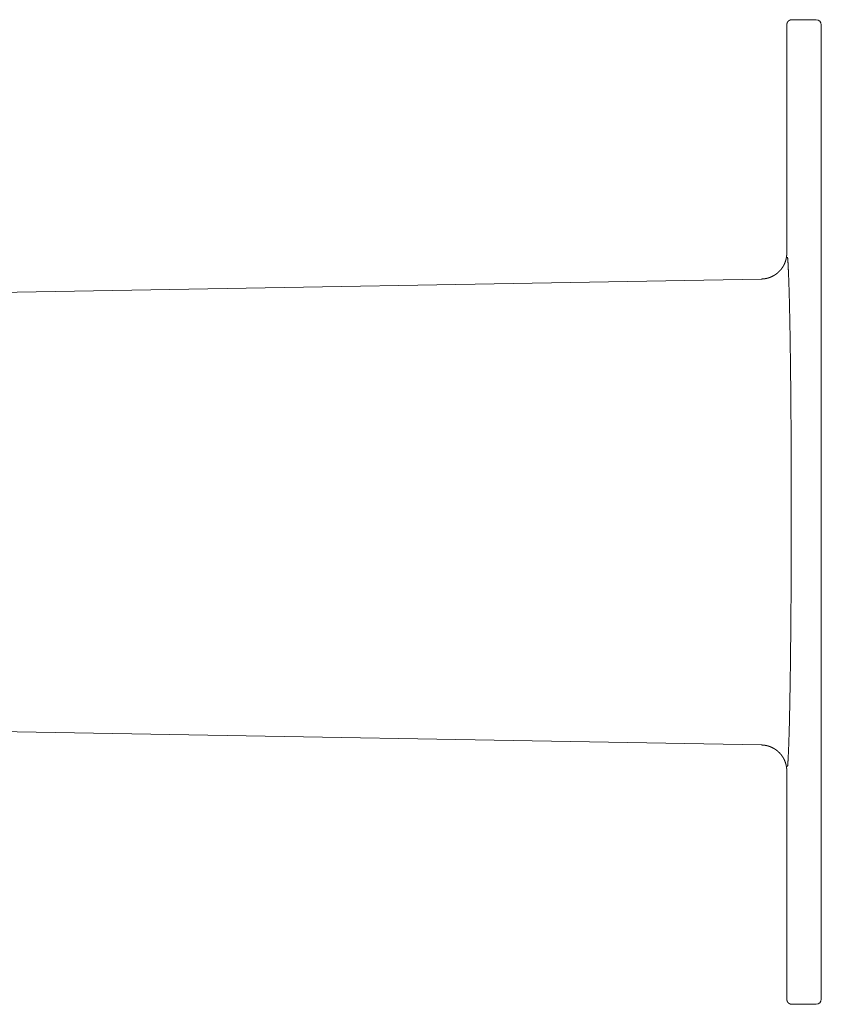
# Model space of a CAD drawing. Units: inches. Extents: x 19.3 to 75.6, y 1 to 66.8.
# Drawn here: x 23.9 to 28.5, y 16 to 21.7 of the extents above; entities that cross this region are included whole.
import ezdxf

# ---------------------------------------------------------------- set-up
doc = ezdxf.new("R2010")
doc.units = ezdxf.units.IN
doc.header["$MEASUREMENT"] = 0
doc.layers.add('1', color=7, linetype='Continuous')

msp = doc.modelspace()

# ---------------------------------------------------------------- linework, layer by layer
at = {"layer": '1', "color": 30, "linetype": 'Continuous', "lineweight": 18}
for p, q in [((28.3472, 20.3616), (28.3472, 21.6842)), ((28.5172, 21.7142), (28.3772, 21.7142)), ((28.5472, 21.3087), (28.5472, 19.5653)), ((28.1998, 20.2116), (19.9901, 20.0683)), ((28.5472, 18.1583), (28.5472, 16.4148)), ((19.9901, 17.6553), (28.1998, 17.512)), ((28.3472, 16.0394), (28.3472, 17.362)), ((28.3772, 16.0094), (28.5172, 16.0094))]:
    msp.add_line(p, q, dxfattribs=at)
for centre, start, end in [((28.5172, 21.6842), 0, 90), ((28.5172, 16.0394), 270, 0)]:
    msp.add_arc(centre, 0.03, start, end, dxfattribs=at)
for points, knots in [([(28.3772, 21.7142), (28.3765, 21.7142), (28.3758, 21.7141), (28.375, 21.7141), (28.3743, 21.714), (28.3728, 21.7138), (28.3714, 21.7136), (28.3706, 21.7134), (28.3699, 21.7133), (28.3692, 21.7131), (28.3685, 21.7129), (28.3671, 21.7124), (28.3657, 21.7119), (28.3644, 21.7113), (28.3631, 21.7106), (28.3624, 21.7103), (28.3618, 21.7099), (28.3612, 21.7095), (28.3606, 21.7091), (28.3582, 21.7073), (28.356, 21.7054), (28.355, 21.7043), (28.354, 21.7032), (28.3536, 21.7026), (28.3531, 21.702), (28.3527, 21.7014), (28.3523, 21.7008), (28.3508, 21.6983), (28.3495, 21.6956), (28.349, 21.6943), (28.3485, 21.6929), (28.3481, 21.6914), (28.3478, 21.69), (28.3474, 21.6871), (28.3472, 21.6842)], [0, 0, 0.015545, 0.031169, 0.046881, 0.062621, 0.094014, 0.125429, 0.141181, 0.156948, 0.1726, 0.188276, 0.21943, 0.250541, 0.281608, 0.312782, 0.328413, 0.344155, 0.359896, 0.375589, 0.438036, 0.500173, 0.531422, 0.562747, 0.578478, 0.594202, 0.609887, 0.625475, 0.687694, 0.749994, 0.781376, 0.812813, 0.844054, 0.875178, 0.93737, 1, 1]), ([(28.5472, 21.6842), (28.5472, 21.6507), (28.5472, 21.5533), (28.5472, 21.4011), (28.5472, 21.3087)], [0, 0, 0.089214, 0.348564, 0.753916, 1, 1]), ([(28.3472, 20.3616), (28.3471, 20.3542), (28.3465, 20.347), (28.3456, 20.3398), (28.3444, 20.3327), (28.3429, 20.3256), (28.3409, 20.3186), (28.3398, 20.3151), (28.3387, 20.3116), (28.3374, 20.3082), (28.3361, 20.3048), (28.3331, 20.2981), (28.3299, 20.2916), (28.3264, 20.2853), (28.3226, 20.2791), (28.3205, 20.2761), (28.3184, 20.2732), (28.3173, 20.2717), (28.3162, 20.2702), (28.3151, 20.2688), (28.3139, 20.2673), (28.3092, 20.2618), (28.3042, 20.2565), (28.299, 20.2514), (28.2936, 20.2466), (28.2879, 20.2421), (28.282, 20.2378), (28.2805, 20.2368), (28.279, 20.2358), (28.2774, 20.2348), (28.2759, 20.2338), (28.2728, 20.232), (28.2696, 20.2302), (28.2631, 20.2268), (28.2565, 20.2238), (28.2498, 20.2211), (28.243, 20.2187), (28.2395, 20.2176), (28.236, 20.2167), (28.2342, 20.2162), (28.2324, 20.2158), (28.2307, 20.2153), (28.2289, 20.2149), (28.2217, 20.2136), (28.2144, 20.2126), (28.2108, 20.2122), (28.2071, 20.2119), (28.2053, 20.2118), (28.2035, 20.2117), (28.203, 20.2117), (28.2021, 20.2116), (28.2016, 20.2116), (28.2007, 20.2116), (28.1998, 20.2116)], [0, 0, 0.031409, 0.062632, 0.093751, 0.124829, 0.155953, 0.187184, 0.202868, 0.218603, 0.234327, 0.250001, 0.281218, 0.312326, 0.34341, 0.374531, 0.390134, 0.405772, 0.413612, 0.421461, 0.429331, 0.4372, 0.468595, 0.4998, 0.530907, 0.561989, 0.59312, 0.624361, 0.6322, 0.64005, 0.647929, 0.655802, 0.671517, 0.687177, 0.71838, 0.749496, 0.780575, 0.811704, 0.827311, 0.842953, 0.850794, 0.858652, 0.866517, 0.874403, 0.905847, 0.937236, 0.952938, 0.968661, 0.976527, 0.984387, 0.986359, 0.990287, 0.99223, 0.996115, 1, 1]), ([(28.3519, 20.3376), (28.3545, 20.3023), (28.357, 20.2518), (28.3595, 20.1866), (28.3618, 20.1074), (28.3639, 20.0149), (28.3659, 19.9103), (28.3677, 19.7946), (28.3693, 19.669), (28.3706, 19.5348), (28.3717, 19.3936), (28.3725, 19.2467), (28.3731, 19.0957), (28.3733, 18.9423), (28.3733, 18.788), (28.3731, 18.6345), (28.3725, 18.4833), (28.3717, 18.3362), (28.3706, 18.1947), (28.3693, 18.0602), (28.3678, 17.9342), (28.366, 17.818), (28.364, 17.7129), (28.3619, 17.6199), (28.3596, 17.5401), (28.3571, 17.4743), (28.3546, 17.4231), (28.352, 17.3872)], [0, 0, 0.01198, 0.029116, 0.051231, 0.078094, 0.109421, 0.144882, 0.184102, 0.226666, 0.272125, 0.319996, 0.369774, 0.420933, 0.47293, 0.525216, 0.577237, 0.628443, 0.678292, 0.726257, 0.771831, 0.81453, 0.853904, 0.889536, 0.92105, 0.948112, 0.970438, 0.987794, 1, 1]), ([(28.5472, 19.5653), (28.5472, 19.2641), (28.5472, 18.9432), (28.5472, 18.7803), (28.5472, 18.4595), (28.5472, 18.1583)], [0, 0, 0.214046, 0.442099, 0.557901, 0.785954, 1, 1]), ([(28.1998, 17.512), (28.2007, 17.512), (28.2016, 17.5119), (28.2021, 17.5119), (28.2025, 17.5119), (28.2035, 17.5119), (28.2053, 17.5118), (28.2071, 17.5117), (28.2108, 17.5114), (28.2144, 17.511), (28.2217, 17.51), (28.2289, 17.5086), (28.2307, 17.5082), (28.2324, 17.5078), (28.2342, 17.5074), (28.236, 17.5069), (28.2395, 17.5059), (28.243, 17.5048), (28.2498, 17.5025), (28.2565, 17.4998), (28.2631, 17.4967), (28.2696, 17.4934), (28.2728, 17.4916), (28.2759, 17.4897), (28.2774, 17.4887), (28.279, 17.4877), (28.2805, 17.4867), (28.282, 17.4857), (28.2879, 17.4815), (28.2936, 17.4769), (28.299, 17.4721), (28.3042, 17.4671), (28.3092, 17.4618), (28.3139, 17.4562), (28.3151, 17.4548), (28.3162, 17.4533), (28.3173, 17.4519), (28.3184, 17.4504), (28.3205, 17.4474), (28.3226, 17.4444), (28.3264, 17.4383), (28.3299, 17.4319), (28.3331, 17.4255), (28.3361, 17.4188), (28.3374, 17.4154), (28.3387, 17.412), (28.3398, 17.4085), (28.3409, 17.405), (28.3429, 17.398), (28.3444, 17.3909), (28.3456, 17.3838), (28.3465, 17.3766), (28.3471, 17.3693), (28.3472, 17.362)], [0, 0, 0.003885, 0.00777, 0.009713, 0.01167, 0.015613, 0.023473, 0.031339, 0.047062, 0.062764, 0.094154, 0.125597, 0.133482, 0.141348, 0.149205, 0.157047, 0.172689, 0.188295, 0.219424, 0.250507, 0.28162, 0.312826, 0.328482, 0.344197, 0.352071, 0.359949, 0.3678, 0.375643, 0.406879, 0.43801, 0.469097, 0.500199, 0.531409, 0.5628, 0.570669, 0.578538, 0.586387, 0.594228, 0.609866, 0.625468, 0.656589, 0.687674, 0.718782, 0.750006, 0.765673, 0.781403, 0.797138, 0.812822, 0.844054, 0.87517, 0.906249, 0.937367, 0.968591, 1, 1]), ([(28.5472, 16.4148), (28.5472, 16.3224), (28.5472, 16.1703), (28.5472, 16.0729), (28.5472, 16.0394)], [0, 0, 0.246083, 0.651433, 0.910782, 1, 1]), ([(28.3472, 16.0394), (28.3474, 16.0364), (28.3478, 16.0336), (28.3481, 16.0321), (28.3485, 16.0307), (28.349, 16.0293), (28.3495, 16.0279), (28.3508, 16.0253), (28.3523, 16.0227), (28.3527, 16.0221), (28.3531, 16.0215), (28.3536, 16.021), (28.354, 16.0204), (28.355, 16.0193), (28.356, 16.0182), (28.3582, 16.0162), (28.3606, 16.0145), (28.3612, 16.0141), (28.3618, 16.0137), (28.3624, 16.0133), (28.3631, 16.0129), (28.3644, 16.0123), (28.3657, 16.0117), (28.3671, 16.0112), (28.3685, 16.0107), (28.3692, 16.0105), (28.3699, 16.0103), (28.3706, 16.0101), (28.3714, 16.01), (28.3728, 16.0097), (28.3743, 16.0095), (28.375, 16.0095), (28.3758, 16.0094), (28.3765, 16.0094), (28.3772, 16.0094)], [0, 0, 0.06263, 0.124821, 0.155945, 0.187185, 0.218622, 0.250004, 0.312335, 0.374554, 0.390141, 0.405798, 0.421522, 0.437253, 0.468604, 0.499828, 0.561965, 0.624431, 0.640105, 0.655846, 0.671588, 0.687219, 0.718392, 0.749459, 0.780571, 0.811724, 0.8274, 0.843051, 0.858819, 0.874571, 0.905986, 0.937378, 0.953121, 0.968831, 0.984455, 1, 1])]:
    msp.add_open_spline(points, degree=1, knots=knots, dxfattribs=at)

doc.saveas('drawing.dxf')
